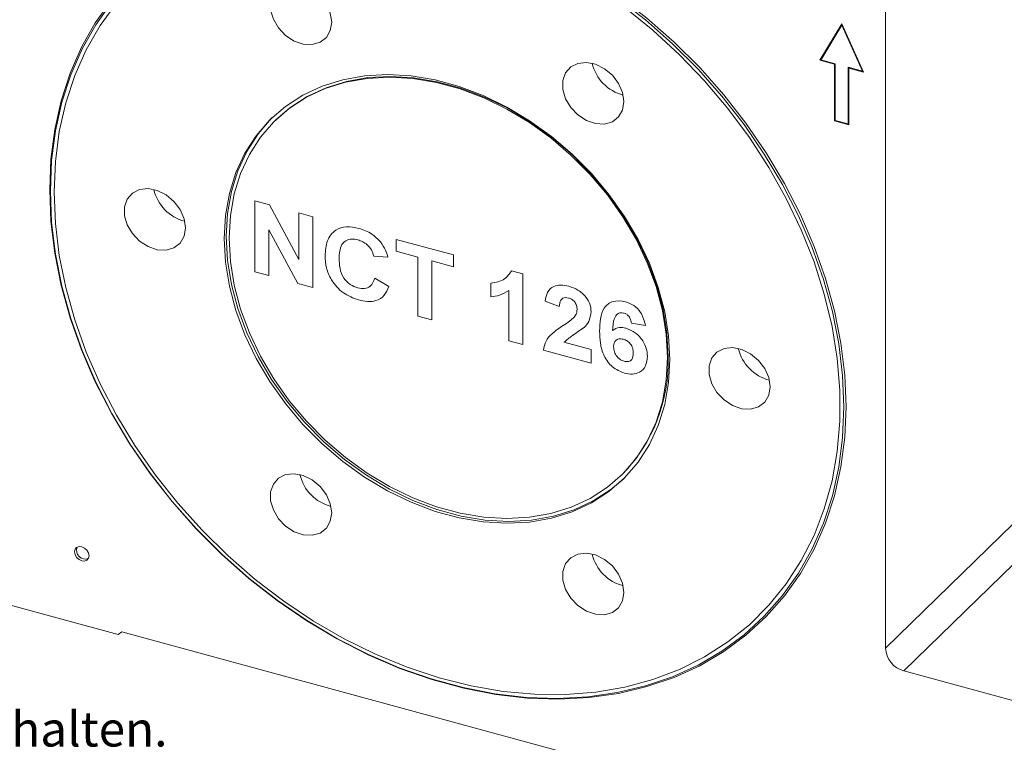
# Model space of a CAD drawing. Units: millimetres. Extents: x 0 to 420, y 0 to 297.
# Drawn here: x 291 to 366, y 68 to 123 of the extents above; entities that cross this region are included whole.
import ezdxf

# ---------------------------------------------------------------- set-up
doc = ezdxf.new("R2010")
doc.units = ezdxf.units.MM
doc.linetypes.add('SLD-Durchgehend', pattern=[0])
doc.styles.add('SLDTEXTSTYLE0', font='ARIAL.TTF', dxfattribs={"width": 0.948})

# ---------------------------------------------------------------- blocks, each defined once
blk = doc.blocks.new('SW_NOTE_0')
at = {"color": 0, "linetype": 'Continuous', "lineweight": 0, "insert": (22.049, 3.411), "char_height": 2.64583, "attachment_point": 1, "style": 'SLDTEXTSTYLE0'}
blk.add_mtext('nicht im Lieferumfang enthalten.', dxfattribs=at)
blk = doc.blocks.new('Schlauchtülle nicht im Lieferumfang erhalten')
at = {"color": 7, "linetype": 'Continuous', "lineweight": 0}
blk.add_blockref('SW_NOTE_0', (0, 17.835), dxfattribs=at)

msp = doc.modelspace()

# ---------------------------------------------------------------- linework, layer by layer
at = {"color": 7, "linetype": 'SLD-Durchgehend', "lineweight": 15}
for p, q in [((356.70864, 125.06453), (356.70864, 75.50955)), ((353.39208, 122.75153), (351.73379, 119.98784)), ((353.39208, 122.63174), (351.82323, 120.0171)), ((353.41806, 122.69411), (351.87963, 120.13018)), ((355.05036, 119.08647), (353.39208, 122.75153)), ((353.42967, 122.66843), (353.39208, 122.63174)), ((354.96092, 119.16434), (353.39208, 122.63174)), ((351.87963, 120.13018), (351.73379, 119.98784)), ((351.73379, 119.98784), (352.83931, 119.68738)), ((351.82323, 120.0171), (352.89459, 119.72593)), ((351.87963, 120.13018), (351.88948, 120.12751)), ((352.88225, 119.72928), (352.83931, 119.68738)), ((352.83931, 119.68738), (352.83931, 115.40154)), ((352.89459, 119.72593), (352.89459, 115.44009)), ((353.88956, 119.45552), (354.96092, 119.16434)), ((353.88956, 115.16968), (353.88956, 119.45552)), ((353.98777, 119.42883), (353.94484, 119.38692)), ((353.94484, 115.10109), (353.94484, 119.38692)), ((353.94484, 119.38692), (355.05036, 119.08647)), ((354.99852, 119.20104), (354.96092, 119.16434)), ((310.59234, 115.49492), (310.534, 115.43798)), ((352.89459, 115.45549), (352.83931, 115.40154)), ((352.83931, 115.40154), (353.94484, 115.10109)), ((352.89459, 115.44009), (353.88956, 115.16968)), ((353.94484, 115.22363), (353.88956, 115.16968)), ((336.72694, 88.6018), (336.78527, 88.65874)), ((269.92511, 84.36289), (298.6687, 76.551)), ((298.6687, 76.551), (298.94508, 76.74375)), ((348.14084, 63.37339), (298.94508, 76.74375)), ((358.09055, 73.79465), (377.16081, 68.61176))]:
    msp.add_line(p, q, dxfattribs=at)
at = {"color": 8, "linetype": 'SLD-Durchgehend', "lineweight": 0}
for p, q in [((308.99647, 109.34541), (310.10708, 109.04357)), ((308.99647, 103.98811), (308.99647, 109.34541)), ((310.10708, 109.04357), (312.32721, 104.92016)), ((312.32721, 108.44018), (313.39021, 108.15128)), ((312.32721, 104.92016), (312.32721, 108.44018)), ((313.39021, 108.15128), (313.39021, 102.79399)), ((312.24638, 103.10486), (310.05947, 107.16557)), ((310.05947, 107.16557), (310.05947, 103.69921)), ((319.69736, 106.43713), (324.02024, 105.26227)), ((319.69736, 105.54425), (319.69736, 106.43713)), ((319.05956, 105.09944), (317.99656, 105.18229)), ((321.3273, 105.10127), (319.69736, 105.54425)), ((321.3273, 100.63686), (321.3273, 105.10127)), ((324.02024, 105.26227), (324.02024, 104.36939)), ((324.02024, 104.36939), (322.3903, 104.81237)), ((322.3903, 104.81237), (322.3903, 100.34795)), ((310.05947, 103.69921), (308.99647, 103.98811)), ((328.41177, 104.06874), (329.26438, 103.83702)), ((329.26438, 103.83702), (329.26438, 98.47973)), ((313.39021, 102.79399), (312.24638, 103.10486)), ((318.06742, 103.51464), (319.13043, 102.88232)), ((326.85491, 102.08795), (326.85491, 103.1182)), ((328.20138, 98.76863), (328.20138, 102.5827)), ((332.02819, 101.3688), (330.96519, 101.75858)), ((322.3903, 100.34795), (321.3273, 100.63686)), ((338.54794, 99.9156), (337.48494, 100.09182)), ((356.70864, 75.50955), (381.79352, 99.99316)), ((329.26438, 98.47973), (328.20138, 98.76863)), ((332.38363, 98.66223), (334.43766, 98.10399)), ((334.43766, 97.07374), (330.82345, 98.056)), ((334.43766, 98.10399), (334.43766, 97.07374)), ((383.17542, 98.27826), (358.09055, 73.79465))]:
    msp.add_line(p, q, dxfattribs=at)
at = {"color": 7, "linetype": 'SLD-Durchgehend', "lineweight": 15, "flags": 128}
for points in [[(293.47581, 110.17888), (293.5735, 112.50174), (293.86593, 114.75643), (294.3512, 116.92833), (295.02617, 119.00336), (295.88647, 120.96807), (296.9265, 122.8097), (298.13953, 124.51632), (299.51769, 126.07686), (301.05205, 127.48119), (302.73264, 128.72021), (304.54857, 129.78589), (306.48807, 130.6713), (308.53856, 131.37072), (310.68673, 131.8796), (312.91865, 132.19465), (315.21986, 132.31381), (317.57543, 132.23633), (319.97007, 131.96269), (322.38827, 131.49468), (324.81433, 130.83533), (327.23253, 129.98891), (329.62717, 128.96092), (331.98274, 127.75802), (334.28395, 126.38802), (336.51588, 124.85979), (338.66405, 123.18326), (340.71453, 121.36929), (342.65403, 119.42964), (344.46996, 117.3769), (346.15056, 115.22438), (347.68491, 112.98604), (349.06307, 110.67639), (350.2761, 108.31042), (351.31613, 105.90347), (352.17643, 103.47115), (352.8514, 101.02923), (353.33668, 98.59355), (353.62911, 96.17991), (353.72679, 93.80396), (353.62911, 91.4811), (353.33668, 89.22641), (352.8514, 87.05451), (352.17643, 84.97947), (351.31613, 83.01477), (350.2761, 81.17314), (349.06307, 79.46652), (347.68491, 77.90598), (346.15056, 76.50165), (344.46996, 75.26263), (342.65403, 74.19695), (340.71453, 73.31153), (338.66405, 72.61212), (336.51588, 72.10324), (334.28395, 71.78819), (331.98274, 71.66903), (329.62717, 71.74651), (327.23253, 72.02015), (324.81433, 72.48816), (322.38827, 73.14751), (319.97007, 73.99393), (317.57543, 75.02192), (315.21986, 76.22482), (312.91865, 77.59482), (310.68673, 79.12305), (308.53856, 80.79958), (306.48807, 82.61355), (304.54857, 84.5532), (302.73264, 86.60594), (301.05205, 88.75846), (299.51769, 90.9968), (298.13953, 93.30644), (296.9265, 95.67241), (295.88647, 98.07937), (295.02617, 100.51169), (294.3512, 102.95361), (293.86593, 105.38929), (293.5735, 107.80293), (293.47581, 110.17888)], [(293.52802, 110.0919), (293.62535, 107.72466), (293.91671, 105.31988), (294.4002, 102.89314), (295.0727, 100.46018), (295.92984, 98.03678), (296.96605, 95.63866), (298.17463, 93.28138), (299.54774, 90.98021), (301.07646, 88.75008), (302.75088, 86.60546), (304.56015, 84.56025), (306.49253, 82.62773), (308.53549, 80.82041), (310.67578, 79.15003), (312.89952, 77.62741), (315.19228, 76.26244), (317.53921, 75.06395), (319.92506, 74.03973), (322.33438, 73.19642), (324.75154, 72.53949), (327.16087, 72.0732), (329.54672, 71.80056), (331.89364, 71.72336), (334.18641, 71.84209), (336.41015, 72.15598), (338.55043, 72.66299), (340.59339, 73.35984), (342.52577, 74.24201), (344.33504, 75.30378), (346.00947, 76.53825), (347.53819, 77.93743), (348.91129, 79.49224), (350.11987, 81.1926), (351.15609, 83.02747), (352.01323, 84.98496), (352.68572, 87.05238), (353.16922, 89.21632), (353.46058, 91.46273), (353.5579, 93.77706), (353.46058, 96.1443), (353.16922, 98.54908), (352.68572, 100.97582), (352.01323, 103.40878), (351.15609, 105.83218), (350.11987, 108.2303), (348.91129, 110.58758), (347.53819, 112.88875), (346.00947, 115.11888), (344.33504, 117.2635), (342.52577, 119.30871), (340.59339, 121.24123), (338.55043, 123.04855), (336.41015, 124.71893), (334.18641, 126.24155), (331.89364, 127.60653), (329.54672, 128.80501), (327.16087, 129.82923), (324.75154, 130.67254), (322.33438, 131.32947), (319.92506, 131.79576), (317.53921, 132.0684), (315.19228, 132.1456), (312.89952, 132.02687), (310.67578, 131.71298), (308.53549, 131.20597), (306.49253, 130.50912), (304.56015, 129.62695), (302.75088, 128.56519), (301.07646, 127.33071), (299.54774, 125.93153), (298.17463, 124.37672), (296.96605, 122.67637), (295.92984, 120.84149), (295.0727, 118.884), (294.4002, 116.81658), (293.91671, 114.65264), (293.62535, 112.40623), (293.52802, 110.0919)], [(293.8044, 110.01678), (293.90336, 112.33917), (294.19956, 114.59232), (294.69103, 116.76123), (295.37451, 118.83147), (296.24545, 120.78926), (297.29804, 122.62158), (298.5253, 124.31623), (299.91904, 125.86193), (301.46999, 127.2484), (303.16784, 128.46641), (305.00128, 129.50786), (306.95811, 130.3658), (309.02531, 131.03455), (311.18912, 131.50963), (313.43515, 131.7879), (315.74844, 131.8675), (318.1136, 131.7479), (320.5149, 131.42989), (322.93634, 130.9156), (325.36182, 130.20845), (327.7752, 129.31313), (330.16042, 128.23562), (332.50159, 126.98307), (334.78315, 125.56383), (336.9899, 123.98734), (339.10717, 122.2641), (341.12087, 120.40556), (343.01758, 118.4241), (344.78469, 116.33291), (346.41045, 114.14589), (347.88402, 111.87761), (349.19561, 109.54317), (350.33648, 107.15808), (351.29905, 104.73824), (352.0769, 102.29973), (352.66487, 99.8588), (353.05903, 97.43168), (353.25677, 95.03452), (353.25677, 92.68328), (353.05903, 90.39361), (352.66487, 88.18074), (352.0769, 86.0594), (351.29905, 84.04371), (350.33648, 82.14707), (349.19561, 80.38212), (347.88402, 78.76059), (346.41045, 77.29329), (344.78469, 75.98996), (343.01758, 74.85929), (341.12087, 73.90881), (339.10717, 73.14483), (336.9899, 72.57244), (334.78315, 72.19545), (332.50159, 72.01636), (330.16042, 72.03638), (327.7752, 72.25537), (325.36182, 72.67186), (322.93634, 73.28309), (320.5149, 74.085), (318.1136, 75.07223), (315.74844, 76.23823), (313.43515, 77.57524), (311.18912, 79.07435), (309.02531, 80.72559), (306.95811, 82.51797), (305.00128, 84.43957), (303.16784, 86.47759), (301.46999, 88.61848), (299.91904, 90.84798), (298.5253, 93.15126), (297.29804, 95.51299), (296.24545, 97.91746), (295.37451, 100.34866), (294.69103, 102.79041), (294.19956, 105.22646), (293.90336, 107.64061), (293.8044, 110.01678)], [(314.80934, 122.86631), (314.70619, 123.55756), (314.40593, 124.24345), (313.93523, 124.86304), (313.33591, 125.36128), (312.66123, 125.69389), (311.97113, 125.83132), (311.32694, 125.76136), (310.78589, 125.49023), (310.39605, 125.04201), (310.19207, 124.45654), (310.19207, 123.78583), (310.39605, 123.08948), (310.78589, 122.42937), (311.32694, 121.86414), (311.97113, 121.44402), (312.66123, 121.20635), (313.33591, 121.17223), (313.93523, 121.3447), (314.40593, 121.70844), (314.70619, 122.23112), (314.80934, 122.86631)], [(336.91979, 116.85716), (336.81665, 117.54841), (336.51638, 118.23431), (336.04568, 118.8539), (335.44637, 119.35213), (334.77168, 119.68474), (334.08159, 119.82218), (333.43739, 119.75222), (332.89634, 119.48108), (332.5065, 119.03287), (332.30252, 118.44739), (332.30252, 117.77668), (332.5065, 117.08033), (332.89634, 116.42022), (333.43739, 115.85499), (334.08159, 115.43488), (334.77168, 115.1972), (335.44637, 115.16308), (336.04568, 115.33556), (336.51638, 115.69929), (336.81665, 116.22198), (336.91979, 116.85716)], [(340.40218, 97.35251), (340.30335, 99.146), (340.00803, 100.97219), (339.51966, 102.80967), (338.84398, 104.63688), (337.98891, 106.4324), (336.96447, 108.1752), (335.78268, 109.84483), (334.45739, 111.42171), (333.00414, 112.88737), (331.43997, 114.22461), (329.7832, 115.41777), (328.05328, 116.45284), (326.27048, 117.3177), (324.4557, 118.00221), (322.63022, 118.49833), (320.81545, 118.80026), (319.03264, 118.90446), (317.30272, 118.80969), (315.64596, 118.51708), (314.08179, 118.03006), (312.62854, 117.35433), (311.30325, 116.49781), (310.12146, 115.47056), (309.09702, 114.2846), (308.24195, 112.95385), (307.56627, 111.49391), (307.0779, 109.9219), (306.78257, 108.25623), (306.68374, 106.51646), (306.78257, 104.72296), (307.0779, 102.89677), (307.56627, 101.0593), (308.24195, 99.23208), (309.09702, 97.43656), (310.12146, 95.69376), (311.30325, 94.02414), (312.62854, 92.44725), (314.08179, 90.98159), (315.64596, 89.64435), (317.30272, 88.4512), (319.03264, 87.41612), (320.81545, 86.55126), (322.63022, 85.86676), (324.4557, 85.37063), (326.27048, 85.0687), (328.05328, 84.9645), (329.7832, 85.05927), (331.43997, 85.35188), (333.00414, 85.8389), (334.45739, 86.51463), (335.78268, 87.37115), (336.96447, 88.39841), (337.98891, 89.58436), (338.84398, 90.91511), (339.51966, 92.37505), (340.00803, 93.94707), (340.30335, 95.61273), (340.40218, 97.35251)], [(340.21331, 97.51303), (340.1161, 99.27712), (339.82561, 101.07338), (339.34525, 102.88073), (338.68065, 104.67798), (337.8396, 106.44408), (336.83195, 108.1583), (335.66954, 109.80056), (334.36597, 111.35159), (332.93654, 112.79322), (331.39801, 114.10854), (329.76841, 115.28214), (328.06685, 116.30024), (326.31327, 117.15092), (324.52825, 117.82421), (322.73269, 118.3122), (320.94766, 118.60918), (319.19409, 118.71167), (317.49253, 118.61846), (315.86293, 118.33065), (314.3244, 117.8516), (312.89497, 117.18695), (311.5914, 116.34448), (310.42899, 115.33406), (309.42134, 114.16755), (308.58029, 112.85862), (307.91569, 111.42261), (307.43533, 109.87636), (307.14484, 108.23801), (307.04763, 106.52675), (307.14484, 104.76265), (307.43533, 102.9664), (307.91569, 101.15905), (308.58029, 99.36179), (309.42134, 97.5957), (310.42899, 95.88148), (311.5914, 94.23922), (312.89497, 92.68819), (314.3244, 91.24656), (315.86293, 89.93123), (317.49253, 88.75764), (319.19409, 87.73954), (320.94766, 86.88885), (322.73269, 86.21557), (324.52825, 85.72758), (326.31327, 85.4306), (328.06685, 85.32811), (329.76841, 85.42132), (331.39801, 85.70913), (332.93654, 86.18817), (334.36597, 86.85283), (335.66954, 87.6953), (336.83195, 88.70572), (337.8396, 89.87223), (338.68065, 91.18116), (339.34525, 92.61717), (339.82561, 94.16342), (340.1161, 95.80177), (340.21331, 97.51303)], [(340.27165, 97.56997), (340.17444, 99.33406), (339.88395, 101.13032), (339.40359, 102.93766), (338.73898, 104.73492), (337.89793, 106.50101), (336.89029, 108.21524), (335.72787, 109.85749), (334.42431, 111.40853), (332.99488, 112.85016), (331.45635, 114.16548), (329.82675, 115.33907), (328.12519, 116.35718), (326.37161, 117.20786), (324.58658, 117.88115), (322.79103, 118.36914), (321.006, 118.66612), (319.25243, 118.76861), (317.55086, 118.6754), (315.92126, 118.38759), (314.38273, 117.90854), (312.9533, 117.24389), (311.64974, 116.40142), (310.59234, 115.49492)], [(310.30148, 115.64704), (310.2673, 115.6129), (309.24286, 114.42695), (308.38779, 113.0962), (307.71211, 111.63626), (307.22375, 110.06424), (306.92842, 108.39858), (306.82959, 106.6588), (306.92842, 104.8653), (307.22375, 103.03911), (307.71211, 101.20164), (308.38779, 99.37443), (309.24286, 97.5789), (310.2673, 95.83611), (311.44909, 94.16648), (312.77438, 92.5896), (314.22763, 91.12394), (315.79181, 89.7867), (317.44857, 88.59354), (319.17849, 87.55847), (320.96129, 86.69361), (322.77607, 86.0091), (324.60155, 85.51298), (326.41633, 85.21105), (328.19913, 85.10685), (329.92905, 85.20161), (331.58581, 85.49422), (333.14998, 85.98125), (334.60323, 86.65698), (335.92852, 87.5135), (336.93029, 88.36427)], [(303.75411, 107.31267), (303.65097, 108.00392), (303.3507, 108.68981), (302.88, 109.3094), (302.28069, 109.80764), (301.60601, 110.14025), (300.91591, 110.27768), (300.27171, 110.20772), (299.73066, 109.93659), (299.34082, 109.48837), (299.13684, 108.9029), (299.13684, 108.23219), (299.34082, 107.53584), (299.73066, 106.87572), (300.27171, 106.3105), (300.91591, 105.89038), (301.60601, 105.6527), (302.28069, 105.61859), (302.88, 105.79106), (303.3507, 106.1548), (303.65097, 106.67748), (303.75411, 107.31267)], [(347.97501, 95.29437), (347.87187, 95.98562), (347.57161, 96.67152), (347.10091, 97.29111), (346.50159, 97.78934), (345.82691, 98.12195), (345.13681, 98.25939), (344.49262, 98.18943), (343.95156, 97.91829), (343.56173, 97.47008), (343.35775, 96.8846), (343.35775, 96.21389), (343.56173, 95.51754), (343.95156, 94.85743), (344.49262, 94.2922), (345.13681, 93.87208), (345.82691, 93.63441), (346.50159, 93.60029), (347.10091, 93.77276), (347.57161, 94.1365), (347.87187, 94.65919), (347.97501, 95.29437)], [(314.80934, 85.74988), (314.70619, 86.44113), (314.40593, 87.12702), (313.93523, 87.74661), (313.33591, 88.24485), (312.66123, 88.57746), (311.97113, 88.71489), (311.32694, 88.64493), (310.78589, 88.3738), (310.39605, 87.92558), (310.19207, 87.34011), (310.19207, 86.6694), (310.39605, 85.97305), (310.78589, 85.31293), (311.32694, 84.74771), (311.97113, 84.32759), (312.66123, 84.08991), (313.33591, 84.0558), (313.93523, 84.22827), (314.40593, 84.59201), (314.70619, 85.11469), (314.80934, 85.74988)], [(296.45766, 82.50921), (296.41558, 82.72566), (296.29576, 82.93203), (296.11643, 83.0969), (295.9049, 83.19517), (295.69336, 83.21188), (295.51404, 83.14448), (295.39421, 83.00324), (295.35214, 82.80966), (295.39421, 82.59321), (295.51404, 82.38685), (295.69336, 82.22198), (295.9049, 82.12371), (296.11643, 82.107), (296.29576, 82.17439), (296.41558, 82.31563), (296.45766, 82.50921)], [(336.91979, 79.74073), (336.81665, 80.43198), (336.51638, 81.11787), (336.04568, 81.73746), (335.44637, 82.2357), (334.77168, 82.56831), (334.08159, 82.70574), (333.43739, 82.63578), (332.89634, 82.36465), (332.5065, 81.91643), (332.30252, 81.33096), (332.30252, 80.66025), (332.5065, 79.9639), (332.89634, 79.30379), (333.43739, 78.73856), (334.08159, 78.31844), (334.77168, 78.08077), (335.44637, 78.04665), (336.04568, 78.21912), (336.51638, 78.58286), (336.81665, 79.10554), (336.91979, 79.74073)]]:
    msp.add_lwpolyline(points, dxfattribs=at)
at = {"color": 7, "linetype": 'SLD-Durchgehend', "lineweight": 15}
for centre, radius, start, end in [((337.68102, 120.49706), 3.24816, 193.1398499, 255.470229), ((304.51534, 110.95257), 3.24817, 193.1398497, 255.4702314), ((348.73625, 98.93427), 3.24817, 193.1398497, 255.4702314), ((328.01137, 97.229), 12.26502, 315.6727166, 1.5930441), ((315.57057, 89.38978), 3.24816, 193.1398332, 255.4702695), ((296.1779, 82.92589), 0.67136, 158.9151197, 289.6949697), ((337.68102, 83.38063), 3.24816, 193.1398164, 255.4702863), ((358.60298, 75.62182), 1.89766, 183.3916063, 254.3337658)]:
    msp.add_arc(centre, radius, start, end, dxfattribs=at)
at = {"color": 8, "linetype": 'SLD-Durchgehend', "lineweight": 0}
for points, knots in [([(314.31148, 105.21045), (314.33625, 105.59734), (314.38563, 106.3687), (315.00634, 107.16267), (315.91501, 107.46155), (316.5517, 107.33664), (316.87044, 107.27411)], [0, 0, 0, 0, 0.28068849, 0.55962174, 0.7795352, 1, 1, 1, 1]), ([(316.87044, 107.27411), (317.20977, 107.15788), (317.81582, 106.9503), (318.29118, 106.46066), (318.50038, 106.24518)], [0, 0, 0, 0, 0.559913229, 1, 1, 1, 1]), ([(316.79625, 106.40139), (316.63098, 106.43405), (316.30072, 106.49931), (315.86273, 106.36667), (315.53897, 106.0451), (315.39418, 105.55756), (315.38106, 105.18593), (315.37448, 104.99989)], [0, 0, 0, 0, 0.18664441, 0.37296996, 0.55922309, 0.779346, 1, 1, 1, 1]), ([(317.99656, 105.18229), (317.94758, 105.33783), (317.84969, 105.64867), (317.52427, 106.02681), (317.15876, 106.28194), (316.91714, 106.36156), (316.79625, 106.40139)], [0, 0, 0, 0, 0.27983, 0.55927483, 0.77949318, 1, 1, 1, 1]), ([(318.50038, 106.24518), (318.64084, 106.04032), (318.89215, 105.67383), (319.00832, 105.27524), (319.05956, 105.09944)], [0, 0, 0, 0, 0.55895981, 1, 1, 1, 1]), ([(316.83279, 101.85837), (316.43821, 102.00757), (315.64967, 102.30576), (314.78638, 103.27902), (314.36331, 104.29795), (314.32877, 104.90601), (314.31148, 105.21045)], [0, 0, 0, 0, 0.27957138, 0.55870806, 0.77905261, 1, 1, 1, 1]), ([(315.37448, 104.99989), (315.38298, 104.7533), (315.3999, 104.26202), (315.65505, 103.53373), (316.19312, 102.98298), (316.59067, 102.83636), (316.78961, 102.76299)], [0, 0, 0, 0, 0.28134554, 0.56053705, 0.78008315, 1, 1, 1, 1]), ([(326.85491, 103.1182), (327.22976, 103.1886), (327.89795, 103.3141), (328.25501, 103.83852), (328.41177, 104.06874)], [0, 0, 0, 0, 0.56099316, 1, 1, 1, 1]), ([(316.78961, 102.76299), (316.96371, 102.73246), (317.3116, 102.67145), (317.83836, 102.90324), (317.98056, 103.28278), (318.06742, 103.51464)], [0, 0, 0, 0, 0.28047322, 0.56045455, 1, 1, 1, 1]), ([(319.13043, 102.88232), (319.03171, 102.64279), (318.8347, 102.16471), (318.22419, 101.77398), (317.51704, 101.7068), (317.061, 101.80782), (316.83279, 101.85837)], [0, 0, 0, 0, 0.28018301, 0.55921624, 0.77942396, 1, 1, 1, 1]), ([(330.96519, 101.75858), (331.00314, 101.99436), (331.07871, 102.46379), (331.5351, 102.9078), (332.14092, 103.01671), (332.54104, 102.93364), (332.74129, 102.89207)], [0, 0, 0, 0, 0.28075186, 0.55897012, 0.77927453, 1, 1, 1, 1]), ([(332.74129, 102.89207), (332.98075, 102.81196), (333.45846, 102.65213), (334.03511, 102.13411), (334.3858, 101.53337), (334.42037, 101.16029), (334.43766, 100.97366)], [0, 0, 0, 0, 0.28057206, 0.55972041, 0.77975198, 1, 1, 1, 1]), ([(328.20138, 102.5827), (327.97701, 102.44242), (327.57617, 102.1918), (327.07538, 102.1197), (326.85491, 102.08795)], [0, 0, 0, 0, 0.55974773, 1, 1, 1, 1]), ([(332.71914, 102.00521), (332.64186, 102.02125), (332.48747, 102.05331), (332.27955, 101.99729), (332.07251, 101.78926), (332.04647, 101.5422), (332.02819, 101.3688)], [0, 0, 0, 0, 0.18723655, 0.37408393, 0.56069657, 1, 1, 1, 1]), ([(333.37466, 101.12412), (333.36902, 101.22658), (333.35776, 101.43087), (333.20086, 101.72296), (332.96443, 101.92313), (332.801, 101.97782), (332.71914, 102.00521)], [0, 0, 0, 0, 0.28061971, 0.55949537, 0.77938211, 1, 1, 1, 1]), ([(335.07546, 99.50714), (335.08601, 99.81823), (335.10706, 100.43939), (335.32252, 101.15986), (335.70599, 101.56676), (336.21121, 101.84273), (336.70367, 101.77275), (337.03095, 101.72624)], [0, 0, 0, 0, 0.25099138, 0.50116195, 0.62646865, 0.75176488, 1, 1, 1, 1]), ([(337.03095, 101.72624), (337.24722, 101.64759), (337.6793, 101.49048), (338.32197, 100.8299), (338.46228, 100.26219), (338.54794, 99.9156)], [0, 0, 0, 0, 0.28075411, 0.5608993, 1, 1, 1, 1]), ([(332.3183, 99.92702), (332.48553, 100.03468), (332.78402, 100.22687), (333.04813, 100.45969), (333.16427, 100.56208)], [0, 0, 0, 0, 0.5602364, 1, 1, 1, 1]), ([(333.16427, 100.56208), (333.22949, 100.65218), (333.34594, 100.81305), (333.36588, 101.02908), (333.37466, 101.12412)], [0, 0, 0, 0, 0.5600603, 1, 1, 1, 1]), ([(334.43766, 100.97366), (334.40159, 100.70801), (334.33699, 100.23237), (334.03504, 99.91557), (333.90173, 99.7757)], [0, 0, 0, 0, 0.55851928, 1, 1, 1, 1]), ([(336.89475, 100.87037), (336.81175, 100.88367), (336.64562, 100.9103), (336.37031, 100.78931), (336.10523, 100.3429), (336.07671, 99.86797), (336.05763, 99.55036)], [0, 0, 0, 0, 0.12483431, 0.24986398, 0.49834158, 1, 1, 1, 1]), ([(337.48494, 100.09182), (337.47131, 100.18236), (337.44414, 100.36297), (337.31163, 100.61556), (337.10866, 100.79592), (336.9661, 100.84554), (336.89475, 100.87037)], [0, 0, 0, 0, 0.28077187, 0.56004595, 0.77977976, 1, 1, 1, 1]), ([(330.82345, 98.056), (330.87505, 98.29672), (330.97829, 98.7783), (331.5295, 99.39881), (332.01893, 99.72655), (332.3183, 99.92702)], [0, 0, 0, 0, 0.27957707, 0.55933771, 1, 1, 1, 1]), ([(333.90173, 99.7757), (333.60625, 99.5816), (333.07935, 99.23548), (332.59595, 98.83717), (332.38363, 98.66223)], [0, 0, 0, 0, 0.56078807, 1, 1, 1, 1]), ([(336.95122, 96.32193), (336.63509, 96.45138), (336.15928, 96.64622), (335.67733, 97.18382), (335.3095, 97.77968), (335.10617, 98.58934), (335.08571, 99.20088), (335.07546, 99.50714)], [0, 0, 0, 0, 0.24810739, 0.37342465, 0.49873651, 0.74896802, 1, 1, 1, 1]), ([(336.05763, 99.55036), (336.21706, 99.65068), (336.50222, 99.83012), (336.88683, 99.7589), (337.05641, 99.7275)], [0, 0, 0, 0, 0.55908462, 1, 1, 1, 1]), ([(337.05641, 99.7275), (337.30604, 99.62882), (337.80561, 99.43134), (338.34682, 98.81783), (338.65012, 98.17821), (338.67648, 97.79059), (338.68967, 97.59658)], [0, 0, 0, 0, 0.279326019, 0.559010589, 0.77928484, 1, 1, 1, 1]), ([(336.87703, 98.88337), (336.76231, 98.9022), (336.53313, 98.93982), (336.27356, 98.80393), (336.15165, 98.57165), (336.14287, 98.3997), (336.13847, 98.31356)], [0, 0, 0, 0, 0.27984595, 0.55907675, 0.77909482, 1, 1, 1, 1]), ([(337.62667, 97.8329), (337.62163, 97.95298), (337.6116, 98.19211), (337.43836, 98.53804), (337.16534, 98.78115), (336.97317, 98.84929), (336.87703, 98.88337)], [0, 0, 0, 0, 0.280826621, 0.559225511, 0.779501912, 1, 1, 1, 1]), ([(336.13847, 98.31356), (336.14621, 98.18861), (336.16166, 97.93945), (336.36109, 97.59157), (336.63317, 97.3342), (336.83123, 97.2584), (336.93018, 97.22053)], [0, 0, 0, 0, 0.2805015, 0.55938063, 0.77987526, 1, 1, 1, 1]), ([(336.93018, 97.22053), (337.04522, 97.2021), (337.27477, 97.16532), (337.5993, 97.36701), (337.61628, 97.65613), (337.62667, 97.8329)], [0, 0, 0, 0, 0.28074967, 0.56023711, 1, 1, 1, 1]), ([(338.68967, 97.59658), (338.66789, 97.34591), (338.62442, 96.84555), (338.17103, 96.37277), (337.57338, 96.19859), (337.15876, 96.28078), (336.95122, 96.32193)], [0, 0, 0, 0, 0.28020472, 0.55931367, 0.77941143, 1, 1, 1, 1])]:
    msp.add_open_spline(points, degree=3, knots=knots, dxfattribs=at)

# ---------------------------------------------------------------- block references
at = {"color": 7, "linetype": 'Continuous'}
msp.add_blockref('Schlauchtülle nicht im Lieferumfang erhalten', (225.10926, 49.48179), dxfattribs=at)

doc.saveas('drawing.dxf')
